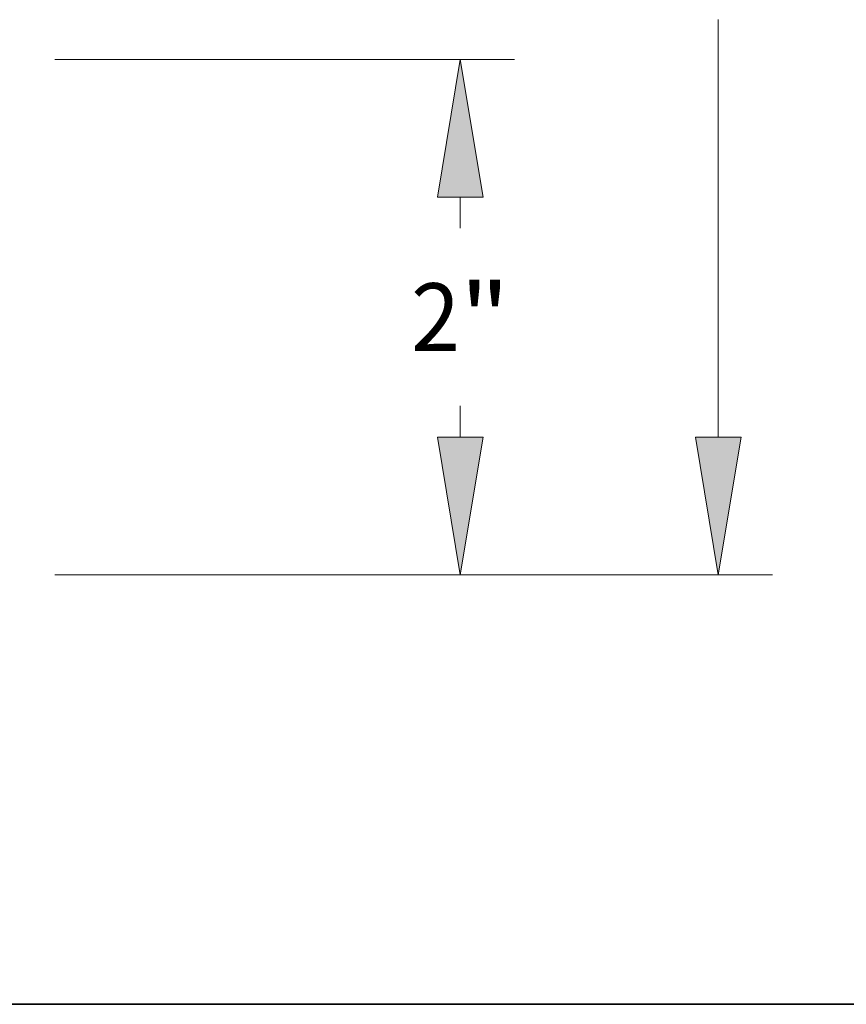
# Model space of a CAD drawing. Extents: x 0 to 10.8, y 0 to 8.2.
# Drawn here: x 5.2 to 6.4, y 0.2 to 1.7 of the extents above; entities that cross this region are included whole.
import ezdxf
from ezdxf.enums import TextEntityAlignment as Align

# ---------------------------------------------------------------- set-up
doc = ezdxf.new("R2010")
doc.units = 0
doc.header["$MEASUREMENT"] = 0
doc.layers.get('0').update_dxf_attribs({"lineweight": 13})
doc.layers.add('1', color=7, linetype='Continuous', lineweight=13)
doc.styles.get("Standard").update_dxf_attribs({"font": 'isocp.shx'})

# ---------------------------------------------------------------- blocks, each defined once
blk = doc.blocks.new('BLOCK21')
at = {"color": 7, "lineweight": 13, "ltscale": 0.03937}
for p, q in [((4.835279, 2.25), (6.620766, 2.25)), ((4.835279, 0.25), (6.620766, 0.25))]:
    blk.add_line(p, q, dxfattribs=at)
at = {"color": 7, "lineweight": 13, "ltscale": 0.003021}
for p, q in [((6.410487, 1.595068), (6.410487, 1.715898)), ((6.410487, 0.784102), (6.410487, 0.904932))]:
    blk.add_line(p, q, dxfattribs=at)
at = {"color": 7, "lineweight": 13, "ltscale": 0.03937}
for points in [[(6.499504, 1.715898), (6.410487, 2.25), (6.32147, 1.715898)], [(6.32147, 0.784102), (6.410487, 0.25), (6.499504, 0.784102)]]:
    blk.add_lwpolyline(points, close=True, dxfattribs=at)
for points in [[(6.499504, 1.715898), (6.410487, 2.25), (6.499504, 1.715898), (6.32147, 1.715898)], [(6.32147, 0.784102), (6.410487, 0.25), (6.32147, 0.784102), (6.499504, 0.784102)]]:
    blk.add_solid(points, dxfattribs=at)
for s, p, p2 in [('2', (6.219149, 1.118575), (6.409069, 1.118575)), ('"', (6.409069, 1.118575), (6.601825, 1.118575))]:
    blk.add_text(s, height=0.262849, dxfattribs=at).set_placement(p, p2, align=Align.FIT)
blk = doc.blocks.new('BLOCK22')
at = {"color": 7, "lineweight": 13, "ltscale": 0.03937}
for p, q in [((7.412977, 0.784102), (7.412977, 2.404932)), ((4.835279, 0.25), (7.623257, 0.25))]:
    blk.add_line(p, q, dxfattribs=at)
blk.add_lwpolyline([(7.323961, 0.784102), (7.412977, 0.25), (7.501994, 0.784102)], close=True, dxfattribs=at)
blk.add_solid([(7.323961, 0.784102), (7.412977, 0.25), (7.323961, 0.784102), (7.501994, 0.784102)], dxfattribs=at)

msp = doc.modelspace()

# ---------------------------------------------------------------- linework, layer by layer
at = {"layer": '1', "color": 7, "lineweight": 35, "ltscale": 0.03937}
msp.add_line((0.25, 0.25), (10.75, 0.25), dxfattribs=at)

# ---------------------------------------------------------------- block references
at = {"lineweight": 0, "xscale": 0.374455, "yscale": 0.374455, "zscale": 0.374455}
for name in ['BLOCK22', 'BLOCK21']:
    msp.add_blockref(name, (3.48, 0.781), dxfattribs=at)

doc.saveas('drawing.dxf')
